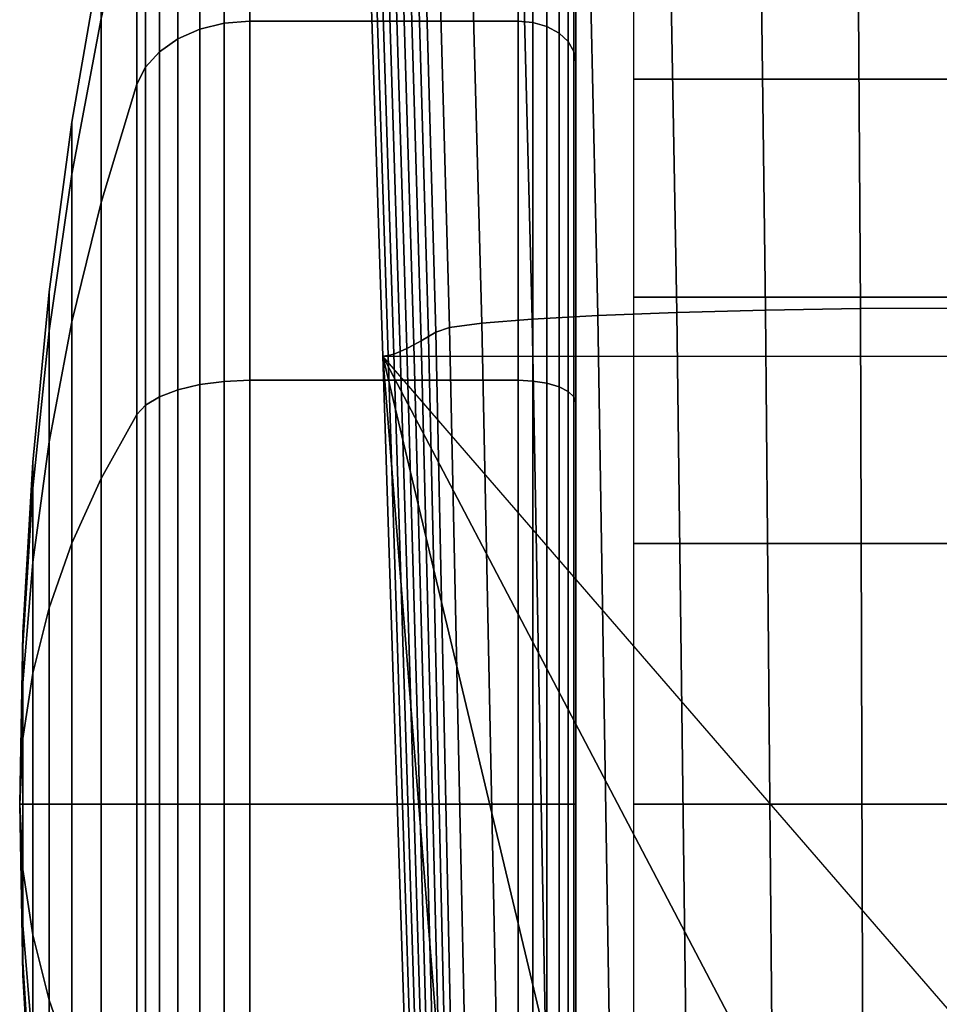
# Model space of a CAD drawing. Units: inches. Extents: x -13.8 to 13.8, y -13.6 to 12.5.
# Drawn here: x -1 to 0, y -12.4 to -11.3 of the extents above; entities that cross this region are included whole.
import ezdxf

# ---------------------------------------------------------------- set-up
doc = ezdxf.new("R2010")
doc.units = ezdxf.units.IN
doc.header["$MEASUREMENT"] = 0
doc.layers.add('Knoll Seating Chair Base', color=2, linetype='Continuous')
doc.layers.add('Knoll Seating Chair Caster', color=2, linetype='Continuous')

msp = doc.modelspace()

# ---------------------------------------------------------------- linework, layer by layer
at = {"layer": 'Knoll Seating Chair Base'}
for points in [[(-0.2246, -10.2955, 5.4663), (-0.2071, -11.654, 4.9537), (-0.3029, -11.6566, 4.9123), (-0.3274, -10.2992, 5.4228)], [(-0.1138, -10.293, 5.4923), (-0.1046, -11.6524, 4.9768), (-0.2071, -11.654, 4.9537), (-0.2246, -10.2955, 5.4663)], [(0.0005, -10.2922, 5.5002), (0.0005, -11.6518, 4.9808), (-0.1046, -11.6524, 4.9768), (-0.1138, -10.293, 5.4923)], [(-0.4181, -10.304, 5.3633), (-0.388, -11.6599, 4.8541), (-0.459, -11.6638, 4.7814), (-0.4933, -10.3098, 5.29)], [(-0.3274, -10.2992, 5.4228), (-0.3029, -11.6566, 4.9123), (-0.388, -11.6599, 4.8541), (-0.4181, -10.304, 5.3633)], [(-0.5498, -10.3162, 5.2058), (-0.513, -11.6682, 4.6973), (-0.5479, -11.6729, 4.6052), (-0.5854, -10.323, 5.1141)], [(-0.4933, -10.3098, 5.29), (-0.459, -11.6638, 4.7814), (-0.513, -11.6682, 4.6973), (-0.5498, -10.3162, 5.2058)], [(-0.5854, -10.323, 5.1141), (-0.5479, -11.6729, 4.6052), (-0.5627, -11.6777, 4.5088), (-0.6005, -10.3301, 5.0186)], [(-0.6092, -10.3371, 4.9224), (-0.5707, -11.6825, 4.4117), (-0.5787, -11.6872, 4.3144), (-0.6179, -10.344, 4.8257)], [(-0.6005, -10.3301, 5.0186), (-0.5627, -11.6777, 4.5088), (-0.5707, -11.6825, 4.4117), (-0.6092, -10.3371, 4.9224)], [(-0.6179, -10.344, 4.8257), (-0.5787, -11.6872, 4.3144), (-0.5864, -11.6916, 4.2165), (-0.6264, -10.3504, 4.7277)], [(-0.6347, -10.3561, 4.628), (-0.5939, -11.6955, 4.1179), (-0.6012, -11.6988, 4.0183), (-0.6426, -10.361, 4.5259)], [(-0.6264, -10.3504, 4.7277), (-0.5864, -11.6916, 4.2165), (-0.5939, -11.6955, 4.1179), (-0.6347, -10.3561, 4.628)], [(-0.6571, -10.3671, 4.3122), (-0.6143, -11.703, 3.815), (-0.6201, -11.7036, 3.7108), (-0.6634, -10.3679, 4.1994)], [(0.6644, -10.3679, 4.1994), (-0.6634, -10.3679, 4.1994), (-0.6201, -11.7036, 3.7108), (0.6211, -11.7036, 3.7108)], [(-0.6501, -10.3647, 4.4208), (-0.608, -11.7014, 3.9174), (-0.6143, -11.703, 3.815), (-0.6571, -10.3671, 4.3122)], [(-0.6426, -10.361, 4.5259), (-0.6012, -11.6988, 4.0183), (-0.608, -11.7014, 3.9174), (-0.6501, -10.3647, 4.4208)], [(-0.3029, -11.6566, 4.9123), (-0.2858, -12.9995, 4.3655), (-0.3664, -12.9995, 4.3075), (-0.388, -11.6599, 4.8541)], [(-0.2071, -11.654, 4.9537), (-0.1954, -12.9995, 4.4064), (-0.2858, -12.9995, 4.3655), (-0.3029, -11.6566, 4.9123)], [(-0.1046, -11.6524, 4.9768), (-0.1008, -12.9995, 4.4284), (-0.1954, -12.9995, 4.4064), (-0.2071, -11.654, 4.9537)], [(0.0005, -11.6518, 4.9808), (0.0005, -12.9995, 4.4314), (-0.1008, -12.9995, 4.4284), (-0.1046, -11.6524, 4.9768)], [(-0.459, -11.6638, 4.7814), (-0.4339, -12.9995, 4.2348), (-0.4857, -12.9995, 4.1501), (-0.513, -11.6682, 4.6973)], [(-0.388, -11.6599, 4.8541), (-0.3664, -12.9995, 4.3075), (-0.4339, -12.9995, 4.2348), (-0.459, -11.6638, 4.7814)], [(-0.5627, -11.6777, 4.5088), (-0.5348, -12.9995, 3.9588), (-0.541, -12.9995, 3.8408), (-0.5707, -11.6825, 4.4117)], [(-0.5479, -11.6729, 4.6052), (-0.5198, -12.9995, 4.0569), (-0.5348, -12.9995, 3.9588), (-0.5627, -11.6777, 4.5088)], [(-0.513, -11.6682, 4.6973), (-0.4857, -12.9995, 4.1501), (-0.5198, -12.9995, 4.0569), (-0.5479, -11.6729, 4.6052)], [(-0.5787, -11.6872, 4.3144), (-0.5463, -12.9995, 3.7395), (-0.5516, -12.9995, 3.6381), (-0.5864, -11.6916, 4.2165)], [(-0.5707, -11.6825, 4.4117), (-0.541, -12.9995, 3.8408), (-0.5463, -12.9995, 3.7395), (-0.5787, -11.6872, 4.3144)], [(-0.6012, -11.6988, 4.0183), (-0.5622, -12.9995, 3.4354), (-0.5675, -12.9995, 3.3341), (-0.608, -11.7014, 3.9174)], [(-0.5939, -11.6955, 4.1179), (-0.5569, -12.9995, 3.5368), (-0.5622, -12.9995, 3.4354), (-0.6012, -11.6988, 4.0183)], [(-0.5864, -11.6916, 4.2165), (-0.5516, -12.9995, 3.6381), (-0.5569, -12.9995, 3.5368), (-0.5939, -11.6955, 4.1179)], [(-0.6143, -11.703, 3.815), (-0.5728, -12.9995, 3.2327), (-0.5781, -12.9995, 3.1314), (-0.6201, -11.7036, 3.7108)], [(-0.6201, -11.7036, 3.7108), (-0.4087, -12.5903, 3.1314), (-0.2209, -12.4649, 3.1314)], [(-0.6201, -11.7036, 3.7108), (-0.2209, -12.4649, 3.1314), (0.0005, -12.4209, 3.1314)], [(-0.6201, -11.7036, 3.7108), (-0.5341, -12.7781, 3.1314), (-0.4087, -12.5903, 3.1314)], [(-0.6201, -11.7036, 3.7108), (-0.5781, -12.9995, 3.1314), (-0.5341, -12.7781, 3.1314)], [(0.6211, -11.7036, 3.7108), (0.0005, -12.4209, 3.1314), (-0.6201, -11.7036, 3.7108)], [(-0.608, -11.7014, 3.9174), (-0.5675, -12.9995, 3.3341), (-0.5728, -12.9995, 3.2327), (-0.6143, -11.703, 3.815)]]:
    msp.add_3dface(points, dxfattribs=at)
at = {"layer": 'Knoll Seating Chair Caster'}
for points in [[(-0.4116, -11.1407, 1.6284), (-0.4116, -12.187, 1.195), (-0.4116, -12.187, 1.195), (-0.4116, -11.0545, 1.195)], [(-0.4116, -11.0545, 1.195), (-0.4116, -12.187, 1.195), (-0.4116, -12.187, 1.195), (-0.4116, -11.1407, 0.7616)], [(-0.8175, -11.3507, 2.0313), (-0.7912, -11.3442, 2.0378), (-0.7912, -11.0858, 1.6511), (-0.8175, -11.0943, 1.6476)], [(-0.8175, -11.0943, 0.7424), (-0.7912, -11.0858, 0.7389), (-0.7912, -11.3442, 0.3522), (-0.8175, -11.3507, 0.3587)], [(-0.7912, -11.3442, 2.0378), (-0.7635, -11.342, 2.04), (-0.7635, -11.083, 1.6523), (-0.7912, -11.0858, 1.6511)], [(-0.7912, -11.0858, 0.7389), (-0.7635, -11.083, 0.7377), (-0.7635, -11.342, 0.35), (-0.7912, -11.3442, 0.3522)], [(-0.7635, -11.342, 2.04), (-0.4741, -11.342, 2.04), (-0.4741, -11.083, 1.6523), (-0.7635, -11.083, 1.6523)], [(-0.7635, -11.083, 0.7377), (-0.4741, -11.083, 0.7377), (-0.4741, -11.342, 0.35), (-0.7635, -11.342, 0.35)], [(-0.4741, -11.342, 2.04), (-0.458, -11.3435, 2.0385), (-0.458, -11.0849, 1.6515), (-0.4741, -11.083, 1.6523)], [(-0.4741, -11.083, 0.7377), (-0.458, -11.0849, 0.7385), (-0.458, -11.3435, 0.3515), (-0.4741, -11.342, 0.35)], [(-0.458, -11.3435, 2.0385), (-0.4429, -11.3479, 2.0341), (-0.4429, -11.0907, 1.6491), (-0.458, -11.0849, 1.6515)], [(-0.458, -11.0849, 0.7385), (-0.4429, -11.0907, 0.7409), (-0.4429, -11.3479, 0.3559), (-0.458, -11.3435, 0.3515)], [(-0.4429, -11.3479, 2.0341), (-0.4299, -11.355, 2.027), (-0.4299, -11.0999, 1.6453), (-0.4429, -11.0907, 1.6491)], [(-0.4429, -11.0907, 0.7409), (-0.4299, -11.0999, 0.7447), (-0.4299, -11.355, 0.363), (-0.4429, -11.3479, 0.3559)], [(-0.8412, -11.3612, 2.0208), (-0.8175, -11.3507, 2.0313), (-0.8175, -11.0943, 1.6476), (-0.8412, -11.108, 1.6419)], [(-0.8412, -11.108, 0.7481), (-0.8175, -11.0943, 0.7424), (-0.8175, -11.3507, 0.3587), (-0.8412, -11.3612, 0.3692)], [(-0.4299, -11.355, 2.027), (-0.42, -11.3641, 2.0179), (-0.42, -11.1118, 1.6403), (-0.4299, -11.0999, 1.6453)], [(-0.4299, -11.0999, 0.7447), (-0.42, -11.1118, 0.7497), (-0.42, -11.3641, 0.3721), (-0.4299, -11.355, 0.363)], [(-0.861, -11.3751, 2.0069), (-0.8412, -11.3612, 2.0208), (-0.8412, -11.108, 1.6419), (-0.861, -11.1262, 1.6344)], [(-0.861, -11.1262, 0.7556), (-0.8412, -11.108, 0.7481), (-0.8412, -11.3612, 0.3692), (-0.861, -11.3751, 0.3831)], [(-0.42, -11.3641, 2.0179), (-0.4138, -11.3748, 2.0072), (-0.4138, -11.1258, 1.6346), (-0.42, -11.1118, 1.6403)], [(-0.42, -11.1118, 0.7497), (-0.4138, -11.1258, 0.7554), (-0.4138, -11.3748, 0.3828), (-0.42, -11.3641, 0.3721)], [(-0.8759, -11.3917, 1.9903), (-0.861, -11.3751, 2.0069), (-0.861, -11.1262, 1.6344), (-0.8759, -11.1479, 1.6254)], [(-0.8759, -11.1479, 0.7646), (-0.861, -11.1262, 0.7556), (-0.861, -11.3751, 0.3831), (-0.8759, -11.3917, 0.3997)], [(-0.4138, -11.3748, 2.0072), (-0.4116, -11.3862, 1.9958), (-0.4116, -11.1407, 1.6284), (-0.4138, -11.1258, 1.6346)], [(-0.4138, -11.1258, 0.7554), (-0.4116, -11.1407, 0.7616), (-0.4116, -11.3862, 0.3942), (-0.4138, -11.3748, 0.3828)], [(-0.4116, -11.3862, 1.9958), (-0.4116, -12.187, 1.195), (-0.4116, -12.187, 1.195), (-0.4116, -11.1407, 1.6284)], [(-0.4116, -11.1407, 0.7616), (-0.4116, -12.187, 1.195), (-0.4116, -12.187, 1.195), (-0.4116, -11.3862, 0.3942)], [(-0.8852, -11.4103, 1.9717), (-0.8759, -11.3917, 1.9903), (-0.8759, -11.1479, 1.6254), (-0.8852, -11.1722, 1.6153)], [(-0.8852, -11.1722, 0.7747), (-0.8759, -11.1479, 0.7646), (-0.8759, -11.3917, 0.3997), (-0.8852, -11.4103, 0.4183)], [(-0.9237, -11.538, 1.844), (-0.8852, -11.4103, 1.9717), (-0.8852, -11.1722, 1.6153), (-0.9237, -11.3391, 1.5462)], [(-0.9237, -11.3391, 0.8438), (-0.8852, -11.1722, 0.7747), (-0.8852, -11.4103, 0.4183), (-0.9237, -11.538, 0.546)], [(-0.3495, -11.4047, 2.1069), (0.0005, -11.4047, 2.1069), (0.0005, -11.2129, 1.8984), (-0.3495, -11.2129, 1.8984)], [(-0.9553, -11.5072, 1.4766), (-0.9237, -11.3391, 1.5462), (-0.9237, -11.2692, 1.195), (-0.9553, -11.4512, 1.195)], [(-0.9553, -11.4512, 1.195), (-0.9237, -11.2692, 1.195), (-0.9237, -11.3391, 0.8438), (-0.9553, -11.5072, 0.9134)], [(-0.9553, -11.6667, 1.7153), (-0.9237, -11.538, 1.844), (-0.9237, -11.3391, 1.5462), (-0.9553, -11.5072, 1.4766)], [(-0.9553, -11.5072, 0.9134), (-0.9237, -11.3391, 0.8438), (-0.9237, -11.538, 0.546), (-0.9553, -11.6667, 0.6747)], [(-0.8175, -11.7344, 2.2877), (-0.7912, -11.7309, 2.2962), (-0.7912, -11.3442, 2.0378), (-0.8175, -11.3507, 2.0313)], [(-0.8175, -11.3507, 0.3587), (-0.7912, -11.3442, 0.3522), (-0.7912, -11.7309, 0.0938), (-0.8175, -11.7344, 0.1023)], [(-0.7912, -11.7309, 2.2962), (-0.7635, -11.7297, 2.299), (-0.7635, -11.342, 2.04), (-0.7912, -11.3442, 2.0378)], [(-0.7912, -11.3442, 0.3522), (-0.7635, -11.342, 0.35), (-0.7635, -11.7297, 0.091), (-0.7912, -11.7309, 0.0938)], [(-0.7635, -11.7297, 2.299), (-0.4741, -11.7297, 2.299), (-0.4741, -11.342, 2.04), (-0.7635, -11.342, 2.04)], [(-0.7635, -11.342, 0.35), (-0.4741, -11.342, 0.35), (-0.4741, -11.7297, 0.091), (-0.7635, -11.7297, 0.091)], [(-0.4741, -11.7297, 2.299), (-0.458, -11.7305, 2.2971), (-0.458, -11.3435, 2.0385), (-0.4741, -11.342, 2.04)], [(-0.4741, -11.342, 0.35), (-0.458, -11.3435, 0.3515), (-0.458, -11.7305, 0.0929), (-0.4741, -11.7297, 0.091)], [(-0.458, -11.7305, 2.2971), (-0.4429, -11.7329, 2.2913), (-0.4429, -11.3479, 2.0341), (-0.458, -11.3435, 2.0385)], [(-0.458, -11.3435, 0.3515), (-0.4429, -11.3479, 0.3559), (-0.4429, -11.7329, 0.0987), (-0.458, -11.7305, 0.0929)], [(-0.4429, -11.7329, 2.2913), (-0.4299, -11.7367, 2.2821), (-0.4299, -11.355, 2.027), (-0.4429, -11.3479, 2.0341)], [(-0.4429, -11.3479, 0.3559), (-0.4299, -11.355, 0.363), (-0.4299, -11.7367, 0.1079), (-0.4429, -11.7329, 0.0987)], [(-0.8412, -11.7401, 2.274), (-0.8175, -11.7344, 2.2877), (-0.8175, -11.3507, 2.0313), (-0.8412, -11.3612, 2.0208)], [(-0.8412, -11.3612, 0.3692), (-0.8175, -11.3507, 0.3587), (-0.8175, -11.7344, 0.1023), (-0.8412, -11.7401, 0.116)], [(-0.4299, -11.7367, 2.2821), (-0.42, -11.7417, 2.2702), (-0.42, -11.3641, 2.0179), (-0.4299, -11.355, 2.027)], [(-0.4299, -11.355, 0.363), (-0.42, -11.3641, 0.3721), (-0.42, -11.7417, 0.1198), (-0.4299, -11.7367, 0.1079)], [(-0.861, -11.7476, 2.2558), (-0.8412, -11.7401, 2.274), (-0.8412, -11.3612, 2.0208), (-0.861, -11.3751, 2.0069)], [(-0.861, -11.3751, 0.3831), (-0.8412, -11.3612, 0.3692), (-0.8412, -11.7401, 0.116), (-0.861, -11.7476, 0.1342)], [(-0.42, -11.7417, 2.2702), (-0.4138, -11.7474, 2.2562), (-0.4138, -11.3748, 2.0072), (-0.42, -11.3641, 2.0179)], [(-0.42, -11.3641, 0.3721), (-0.4138, -11.3748, 0.3828), (-0.4138, -11.7474, 0.1338), (-0.42, -11.7417, 0.1198)], [(-0.8759, -11.7566, 2.2341), (-0.861, -11.7476, 2.2558), (-0.861, -11.3751, 2.0069), (-0.8759, -11.3917, 1.9903)], [(-0.8759, -11.3917, 0.3997), (-0.861, -11.3751, 0.3831), (-0.861, -11.7476, 0.1342), (-0.8759, -11.7566, 0.1559)], [(-0.4138, -11.7474, 2.2562), (-0.4116, -11.7536, 2.2413), (-0.4116, -11.3862, 1.9958), (-0.4138, -11.3748, 2.0072)], [(-0.4138, -11.3748, 0.3828), (-0.4116, -11.3862, 0.3942), (-0.4116, -11.7536, 0.1487), (-0.4138, -11.7474, 0.1338)], [(-0.4116, -11.7536, 2.2413), (-0.4116, -12.187, 1.195), (-0.4116, -12.187, 1.195), (-0.4116, -11.3862, 1.9958)], [(-0.4116, -11.3862, 0.3942), (-0.4116, -12.187, 1.195), (-0.4116, -12.187, 1.195), (-0.4116, -11.7536, 0.1487)], [(-0.8852, -11.7667, 2.2098), (-0.8759, -11.7566, 2.2341), (-0.8759, -11.3917, 1.9903), (-0.8852, -11.4103, 1.9717)], [(-0.8852, -11.4103, 0.4183), (-0.8759, -11.3917, 0.3997), (-0.8759, -11.7566, 0.1559), (-0.8852, -11.7667, 0.1802)], [(-0.9237, -11.8358, 2.0429), (-0.8852, -11.7667, 2.2098), (-0.8852, -11.4103, 1.9717), (-0.9237, -11.538, 1.844)], [(-0.9237, -11.538, 0.546), (-0.8852, -11.4103, 0.4183), (-0.8852, -11.7667, 0.1802), (-0.9237, -11.8358, 0.3471)], [(-0.3495, -11.64, 2.2647), (0.0005, -11.64, 2.2647), (0.0005, -11.4047, 2.1069), (-0.3495, -11.4047, 2.1069)], [(-0.9799, -11.6763, 1.4066), (-0.9553, -11.5072, 1.4766), (-0.9553, -11.4512, 1.195), (-0.9799, -11.6342, 1.195)], [(-0.9799, -11.6342, 1.195), (-0.9553, -11.4512, 1.195), (-0.9553, -11.5072, 0.9134), (-0.9799, -11.6763, 0.9834)], [(-0.9799, -11.7961, 1.5859), (-0.9553, -11.6667, 1.7153), (-0.9553, -11.5072, 1.4766), (-0.9799, -11.6763, 1.4066)], [(-0.9799, -11.6763, 0.9834), (-0.9553, -11.5072, 0.9134), (-0.9553, -11.6667, 0.6747), (-0.9799, -11.7961, 0.8041)], [(-0.9553, -11.9054, 1.8748), (-0.9237, -11.8358, 2.0429), (-0.9237, -11.538, 1.844), (-0.9553, -11.6667, 1.7153)], [(-0.9553, -11.6667, 0.6747), (-0.9237, -11.538, 0.546), (-0.9237, -11.8358, 0.3471), (-0.9553, -11.9054, 0.5152)], [(-0.9975, -11.8461, 1.3362), (-0.9799, -11.6763, 1.4066), (-0.9799, -11.6342, 1.195), (-0.9975, -11.818, 1.195)], [(-0.9975, -11.818, 1.195), (-0.9799, -11.6342, 1.195), (-0.9799, -11.6763, 0.9834), (-0.9975, -11.8461, 1.0538)], [(-0.3495, -11.9057, 2.3631), (0.0005, -11.9057, 2.3631), (0.0005, -11.64, 2.2647), (-0.3495, -11.64, 2.2647)], [(-0.9799, -11.9754, 1.7057), (-0.9553, -11.9054, 1.8748), (-0.9553, -11.6667, 1.7153), (-0.9799, -11.7961, 1.5859)], [(-0.9799, -11.7961, 0.8041), (-0.9553, -11.6667, 0.6747), (-0.9553, -11.9054, 0.5152), (-0.9799, -11.9754, 0.6843)], [(-0.9975, -11.9261, 1.4559), (-0.9799, -11.7961, 1.5859), (-0.9799, -11.6763, 1.4066), (-0.9975, -11.8461, 1.3362)], [(-0.9975, -11.8461, 1.0538), (-0.9799, -11.6763, 0.9834), (-0.9799, -11.7961, 0.8041), (-0.9975, -11.9261, 0.9341)], [(-0.8175, -12.187, 2.3777), (-0.7912, -12.187, 2.3869), (-0.7912, -11.7309, 2.2962), (-0.8175, -11.7344, 2.2877)], [(-0.8175, -11.7344, 0.1023), (-0.7912, -11.7309, 0.0938), (-0.7912, -12.187, 0.0031), (-0.8175, -12.187, 0.0123)], [(-0.7912, -12.187, 2.3869), (-0.7635, -12.187, 2.39), (-0.7635, -11.7297, 2.299), (-0.7912, -11.7309, 2.2962)], [(-0.7912, -11.7309, 0.0938), (-0.7635, -11.7297, 0.091), (-0.7635, -12.187), (-0.7912, -12.187, 0.0031)], [(-0.7635, -12.187, 2.39), (-0.4741, -12.187, 2.39), (-0.4741, -11.7297, 2.299), (-0.7635, -11.7297, 2.299)], [(-0.7635, -11.7297, 0.091), (-0.4741, -11.7297, 0.091), (-0.4741, -12.187), (-0.7635, -12.187)], [(-0.4741, -12.187, 2.39), (-0.458, -12.187, 2.3879), (-0.458, -11.7305, 2.2971), (-0.4741, -11.7297, 2.299)], [(-0.4741, -11.7297, 0.091), (-0.458, -11.7305, 0.0929), (-0.458, -12.187, 0.0021), (-0.4741, -12.187)], [(-0.458, -12.187, 2.3879), (-0.4429, -12.187, 2.3816), (-0.4429, -11.7329, 2.2913), (-0.458, -11.7305, 2.2971)], [(-0.458, -11.7305, 0.0929), (-0.4429, -11.7329, 0.0987), (-0.4429, -12.187, 0.0084), (-0.458, -12.187, 0.0021)], [(-0.861, -12.187, 2.3432), (-0.8412, -12.187, 2.3629), (-0.8412, -11.7401, 2.274), (-0.861, -11.7476, 2.2558)], [(-0.861, -11.7476, 0.1342), (-0.8412, -11.7401, 0.116), (-0.8412, -12.187, 0.0271), (-0.861, -12.187, 0.0468)], [(-0.8412, -12.187, 2.3629), (-0.8175, -12.187, 2.3777), (-0.8175, -11.7344, 2.2877), (-0.8412, -11.7401, 2.274)], [(-0.8412, -11.7401, 0.116), (-0.8175, -11.7344, 0.1023), (-0.8175, -12.187, 0.0123), (-0.8412, -12.187, 0.0271)], [(-0.4429, -12.187, 2.3816), (-0.4299, -12.187, 2.3717), (-0.4299, -11.7367, 2.2821), (-0.4429, -11.7329, 2.2913)], [(-0.4429, -11.7329, 0.0987), (-0.4299, -11.7367, 0.1079), (-0.4299, -12.187, 0.0183), (-0.4429, -12.187, 0.0084)], [(-0.4299, -12.187, 2.3717), (-0.42, -12.187, 2.3587), (-0.42, -11.7417, 2.2702), (-0.4299, -11.7367, 2.2821)], [(-0.4299, -11.7367, 0.1079), (-0.42, -11.7417, 0.1198), (-0.42, -12.187, 0.0312), (-0.4299, -12.187, 0.0183)], [(-0.42, -12.187, 2.3587), (-0.4138, -12.187, 2.3437), (-0.4138, -11.7474, 2.2562), (-0.42, -11.7417, 2.2702)], [(-0.42, -11.7417, 0.1198), (-0.4138, -11.7474, 0.1338), (-0.4138, -12.187, 0.0463), (-0.42, -12.187, 0.0312)], [(-0.8759, -12.187, 2.3197), (-0.861, -12.187, 2.3432), (-0.861, -11.7476, 2.2558), (-0.8759, -11.7566, 2.2341)], [(-0.8759, -11.7566, 0.1559), (-0.861, -11.7476, 0.1342), (-0.861, -12.187, 0.0468), (-0.8759, -12.187, 0.0703)], [(-0.4138, -12.187, 2.3437), (-0.4116, -12.187, 2.3275), (-0.4116, -11.7536, 2.2413), (-0.4138, -11.7474, 2.2562)], [(-0.4138, -11.7474, 0.1338), (-0.4116, -11.7536, 0.1487), (-0.4116, -12.187, 0.0625), (-0.4138, -12.187, 0.0463)], [(-0.8852, -12.187, 2.2934), (-0.8759, -12.187, 2.3197), (-0.8759, -11.7566, 2.2341), (-0.8852, -11.7667, 2.2098)], [(-0.8852, -11.7667, 0.1802), (-0.8759, -11.7566, 0.1559), (-0.8759, -12.187, 0.0703), (-0.8852, -12.187, 0.0966)], [(-0.4116, -12.187, 2.3275), (-0.4116, -12.187, 1.195), (-0.4116, -12.187, 1.195), (-0.4116, -11.7536, 2.2413)], [(-0.4116, -11.7536, 0.1487), (-0.4116, -12.187, 1.195), (-0.4116, -12.187, 1.195), (-0.4116, -12.187, 0.0625)], [(-0.9237, -12.187, 2.1128), (-0.8852, -12.187, 2.2934), (-0.8852, -11.7667, 2.2098), (-0.9237, -11.8358, 2.0429)], [(-0.9237, -11.8358, 0.3471), (-0.8852, -11.7667, 0.1802), (-0.8852, -12.187, 0.0966), (-0.9237, -12.187, 0.2772)], [(-0.9975, -12.0458, 1.5359), (-0.9799, -11.9754, 1.7057), (-0.9799, -11.7961, 1.5859), (-0.9975, -11.9261, 1.4559)], [(-0.9975, -11.9261, 0.9341), (-0.9799, -11.7961, 0.8041), (-0.9799, -11.9754, 0.6843), (-0.9975, -12.0458, 0.8541)], [(-1.0081, -12.0164, 1.2657), (-0.9975, -11.8461, 1.3362), (-0.9975, -11.818, 1.195), (-1.0081, -12.0024, 1.195)], [(-1.0081, -12.0024, 1.195), (-0.9975, -11.818, 1.195), (-0.9975, -11.8461, 1.0538), (-1.0081, -12.0164, 1.1243)], [(-0.9553, -12.187, 1.9308), (-0.9237, -12.187, 2.1128), (-0.9237, -11.8358, 2.0429), (-0.9553, -11.9054, 1.8748)], [(-0.9553, -11.9054, 0.5152), (-0.9237, -11.8358, 0.3471), (-0.9237, -12.187, 0.2772), (-0.9553, -12.187, 0.4592)], [(-1.0081, -12.0565, 1.3256), (-0.9975, -11.9261, 1.4559), (-0.9975, -11.8461, 1.3362), (-1.0081, -12.0164, 1.2657)], [(-1.0081, -12.0164, 1.1243), (-0.9975, -11.8461, 1.0538), (-0.9975, -11.9261, 0.9341), (-1.0081, -12.0565, 1.0644)], [(-0.9799, -12.187, 1.7478), (-0.9553, -12.187, 1.9308), (-0.9553, -11.9054, 1.8748), (-0.9799, -11.9754, 1.7057)], [(-0.9799, -11.9754, 0.6843), (-0.9553, -11.9054, 0.5152), (-0.9553, -12.187, 0.4592), (-0.9799, -12.187, 0.6422)], [(-0.3495, -12.187, 2.3965), (0.0005, -12.187, 2.3965), (0.0005, -11.9057, 2.3631), (-0.3495, -11.9057, 2.3631)], [(-1.0081, -12.1163, 1.3656), (-0.9975, -12.0458, 1.5359), (-0.9975, -11.9261, 1.4559), (-1.0081, -12.0565, 1.3256)], [(-1.0081, -12.0565, 1.0644), (-0.9975, -11.9261, 0.9341), (-0.9975, -12.0458, 0.8541), (-1.0081, -12.1163, 1.0244)], [(-0.9975, -12.187, 1.564), (-0.9799, -12.187, 1.7478), (-0.9799, -11.9754, 1.7057), (-0.9975, -12.0458, 1.5359)], [(-0.9975, -12.0458, 0.8541), (-0.9799, -11.9754, 0.6843), (-0.9799, -12.187, 0.6422), (-0.9975, -12.187, 0.826)], [(-1.0116, -12.187, 1.195), (-1.0081, -12.0164, 1.2657), (-1.0081, -12.0024, 1.195), (-1.0116, -12.187, 1.195)], [(-1.0116, -12.187, 1.195), (-1.0081, -12.0024, 1.195), (-1.0081, -12.0164, 1.1243), (-1.0116, -12.187, 1.195)], [(-1.0116, -12.187, 1.195), (-1.0081, -12.0565, 1.3256), (-1.0081, -12.0164, 1.2657), (-1.0116, -12.187, 1.195)], [(-1.0116, -12.187, 1.195), (-1.0081, -12.0164, 1.1243), (-1.0081, -12.0565, 1.0644), (-1.0116, -12.187, 1.195)], [(-1.0081, -12.187, 1.3796), (-0.9975, -12.187, 1.564), (-0.9975, -12.0458, 1.5359), (-1.0081, -12.1163, 1.3656)], [(-1.0081, -12.1163, 1.0244), (-0.9975, -12.0458, 0.8541), (-0.9975, -12.187, 0.826), (-1.0081, -12.187, 1.0104)], [(-1.0116, -12.187, 1.195), (-1.0081, -12.1163, 1.3656), (-1.0081, -12.0565, 1.3256), (-1.0116, -12.187, 1.195)], [(-1.0116, -12.187, 1.195), (-1.0081, -12.0565, 1.0644), (-1.0081, -12.1163, 1.0244), (-1.0116, -12.187, 1.195)], [(-1.0116, -12.187, 1.195), (-1.0081, -12.187, 1.3796), (-1.0081, -12.1163, 1.3656), (-1.0116, -12.187, 1.195)], [(-1.0116, -12.187, 1.195), (-1.0081, -12.1163, 1.0244), (-1.0081, -12.187, 1.0104), (-1.0116, -12.187, 1.195)], [(-1.0116, -12.187, 1.195), (-1.0081, -12.187, 1.0104), (-1.0081, -12.2577, 1.0244), (-1.0116, -12.187, 1.195)], [(-1.0116, -12.187, 1.195), (-1.0081, -12.2577, 1.0244), (-1.0081, -12.3176, 1.0644), (-1.0116, -12.187, 1.195)], [(-1.0116, -12.187, 1.195), (-1.0081, -12.3176, 1.0644), (-1.0081, -12.3576, 1.1243), (-1.0116, -12.187, 1.195)], [(-1.0116, -12.187, 1.195), (-1.0081, -12.3576, 1.1243), (-1.0081, -12.3716, 1.195), (-1.0116, -12.187, 1.195)], [(-1.0116, -12.187, 1.195), (-1.0081, -12.3716, 1.195), (-1.0081, -12.3576, 1.2657), (-1.0116, -12.187, 1.195)], [(-1.0116, -12.187, 1.195), (-1.0081, -12.3576, 1.2657), (-1.0081, -12.3176, 1.3256), (-1.0116, -12.187, 1.195)], [(-1.0116, -12.187, 1.195), (-1.0081, -12.3176, 1.3256), (-1.0081, -12.2577, 1.3656), (-1.0116, -12.187, 1.195)], [(-1.0116, -12.187, 1.195), (-1.0081, -12.2577, 1.3656), (-1.0081, -12.187, 1.3796), (-1.0116, -12.187, 1.195)], [(-1.0081, -12.187, 1.0104), (-0.9975, -12.187, 0.826), (-0.9975, -12.3282, 0.8541), (-1.0081, -12.2577, 1.0244)], [(-1.0081, -12.2577, 1.3656), (-0.9975, -12.3282, 1.5359), (-0.9975, -12.187, 1.564), (-1.0081, -12.187, 1.3796)], [(-0.9975, -12.187, 0.826), (-0.9799, -12.187, 0.6422), (-0.9799, -12.3986, 0.6843), (-0.9975, -12.3282, 0.8541)], [(-0.9975, -12.3282, 1.5359), (-0.9799, -12.3986, 1.7057), (-0.9799, -12.187, 1.7478), (-0.9975, -12.187, 1.564)], [(-0.9799, -12.187, 0.6422), (-0.9553, -12.187, 0.4592), (-0.9553, -12.4686, 0.5152), (-0.9799, -12.3986, 0.6843)], [(-0.9799, -12.3986, 1.7057), (-0.9553, -12.4686, 1.8748), (-0.9553, -12.187, 1.9308), (-0.9799, -12.187, 1.7478)], [(-0.9553, -12.187, 0.4592), (-0.9237, -12.187, 0.2772), (-0.9237, -12.5382, 0.3471), (-0.9553, -12.4686, 0.5152)], [(-0.9553, -12.4686, 1.8748), (-0.9237, -12.5382, 2.0429), (-0.9237, -12.187, 2.1128), (-0.9553, -12.187, 1.9308)], [(-0.9237, -12.187, 0.2772), (-0.8852, -12.187, 0.0966), (-0.8852, -12.6073, 0.1802), (-0.9237, -12.5382, 0.3471)], [(-0.9237, -12.5382, 2.0429), (-0.8852, -12.6073, 2.2098), (-0.8852, -12.187, 2.2934), (-0.9237, -12.187, 2.1128)], [(-0.8852, -12.187, 0.0966), (-0.8759, -12.187, 0.0703), (-0.8759, -12.6174, 0.1559), (-0.8852, -12.6073, 0.1802)], [(-0.8852, -12.6073, 2.2098), (-0.8759, -12.6174, 2.2341), (-0.8759, -12.187, 2.3197), (-0.8852, -12.187, 2.2934)], [(-0.8759, -12.187, 0.0703), (-0.861, -12.187, 0.0468), (-0.861, -12.6264, 0.1342), (-0.8759, -12.6174, 0.1559)], [(-0.8759, -12.6174, 2.2341), (-0.861, -12.6264, 2.2558), (-0.861, -12.187, 2.3432), (-0.8759, -12.187, 2.3197)], [(-0.861, -12.187, 0.0468), (-0.8412, -12.187, 0.0271), (-0.8412, -12.6339, 0.116), (-0.861, -12.6264, 0.1342)], [(-0.861, -12.6264, 2.2558), (-0.8412, -12.6339, 2.274), (-0.8412, -12.187, 2.3629), (-0.861, -12.187, 2.3432)], [(-0.8412, -12.187, 0.0271), (-0.8175, -12.187, 0.0123), (-0.8175, -12.6396, 0.1023), (-0.8412, -12.6339, 0.116)], [(-0.8412, -12.6339, 2.274), (-0.8175, -12.6396, 2.2877), (-0.8175, -12.187, 2.3777), (-0.8412, -12.187, 2.3629)], [(-0.8175, -12.187, 0.0123), (-0.7912, -12.187, 0.0031), (-0.7912, -12.6431, 0.0938), (-0.8175, -12.6396, 0.1023)], [(-0.8175, -12.6396, 2.2877), (-0.7912, -12.6431, 2.2962), (-0.7912, -12.187, 2.3869), (-0.8175, -12.187, 2.3777)], [(-0.7912, -12.187, 0.0031), (-0.7635, -12.187), (-0.7635, -12.6443, 0.091), (-0.7912, -12.6431, 0.0938)], [(-0.7912, -12.6431, 2.2962), (-0.7635, -12.6443, 2.299), (-0.7635, -12.187, 2.39), (-0.7912, -12.187, 2.3869)], [(-0.7635, -12.187), (-0.4741, -12.187), (-0.4741, -12.6443, 0.091), (-0.7635, -12.6443, 0.091)], [(-0.7635, -12.6443, 2.299), (-0.4741, -12.6443, 2.299), (-0.4741, -12.187, 2.39), (-0.7635, -12.187, 2.39)], [(-0.4741, -12.187), (-0.458, -12.187, 0.0021), (-0.458, -12.6435, 0.0929), (-0.4741, -12.6443, 0.091)], [(-0.4741, -12.6443, 2.299), (-0.458, -12.6435, 2.2971), (-0.458, -12.187, 2.3879), (-0.4741, -12.187, 2.39)], [(-0.458, -12.187, 0.0021), (-0.4429, -12.187, 0.0084), (-0.4429, -12.6411, 0.0987), (-0.458, -12.6435, 0.0929)], [(-0.458, -12.6435, 2.2971), (-0.4429, -12.6411, 2.2913), (-0.4429, -12.187, 2.3816), (-0.458, -12.187, 2.3879)], [(-0.4429, -12.187, 0.0084), (-0.4299, -12.187, 0.0183), (-0.4299, -12.6373, 0.1079), (-0.4429, -12.6411, 0.0987)], [(-0.4429, -12.6411, 2.2913), (-0.4299, -12.6373, 2.2821), (-0.4299, -12.187, 2.3717), (-0.4429, -12.187, 2.3816)], [(-0.4299, -12.187, 0.0183), (-0.42, -12.187, 0.0312), (-0.42, -12.6324, 0.1198), (-0.4299, -12.6373, 0.1079)], [(-0.4299, -12.6373, 2.2821), (-0.42, -12.6324, 2.2702), (-0.42, -12.187, 2.3587), (-0.4299, -12.187, 2.3717)], [(-0.42, -12.187, 0.0312), (-0.4138, -12.187, 0.0463), (-0.4138, -12.6266, 0.1338), (-0.42, -12.6324, 0.1198)], [(-0.42, -12.6324, 2.2702), (-0.4138, -12.6266, 2.2562), (-0.4138, -12.187, 2.3437), (-0.42, -12.187, 2.3587)], [(-0.4138, -12.187, 0.0463), (-0.4116, -12.187, 0.0625), (-0.4116, -12.6204, 0.1487), (-0.4138, -12.6266, 0.1338)], [(-0.4138, -12.6266, 2.2562), (-0.4116, -12.6204, 2.2413), (-0.4116, -12.187, 2.3275), (-0.4138, -12.187, 2.3437)], [(-0.4116, -12.187, 0.0625), (-0.4116, -12.187, 1.195), (-0.4116, -12.187, 1.195), (-0.4116, -12.6204, 0.1487)], [(-0.4116, -12.6204, 0.1487), (-0.4116, -12.187, 1.195), (-0.4116, -12.187, 1.195), (-0.4116, -12.9878, 0.3942)], [(-0.4116, -12.9878, 0.3942), (-0.4116, -12.187, 1.195), (-0.4116, -12.187, 1.195), (-0.4116, -13.2333, 0.7616)], [(-0.4116, -13.2333, 0.7616), (-0.4116, -12.187, 1.195), (-0.4116, -12.187, 1.195), (-0.4116, -13.3195, 1.195)], [(-0.4116, -13.3195, 1.195), (-0.4116, -12.187, 1.195), (-0.4116, -12.187, 1.195), (-0.4116, -13.2333, 1.6284)], [(-0.4116, -13.2333, 1.6284), (-0.4116, -12.187, 1.195), (-0.4116, -12.187, 1.195), (-0.4116, -12.9878, 1.9958)], [(-0.4116, -12.9878, 1.9958), (-0.4116, -12.187, 1.195), (-0.4116, -12.187, 1.195), (-0.4116, -12.6204, 2.2413)], [(-0.4116, -12.6204, 2.2413), (-0.4116, -12.187, 1.195), (-0.4116, -12.187, 1.195), (-0.4116, -12.187, 2.3275)], [(-0.3495, -12.4683, 2.3631), (0.0005, -12.4683, 2.3631), (0.0005, -12.187, 2.3965), (-0.3495, -12.187, 2.3965)], [(-1.0081, -12.2577, 1.0244), (-0.9975, -12.3282, 0.8541), (-0.9975, -12.4479, 0.9341), (-1.0081, -12.3176, 1.0644)], [(-1.0081, -12.3176, 1.3256), (-0.9975, -12.4479, 1.4559), (-0.9975, -12.3282, 1.5359), (-1.0081, -12.2577, 1.3656)], [(-1.0081, -12.3176, 1.0644), (-0.9975, -12.4479, 0.9341), (-0.9975, -12.5279, 1.0538), (-1.0081, -12.3576, 1.1243)], [(-1.0081, -12.3576, 1.2657), (-0.9975, -12.5279, 1.3362), (-0.9975, -12.4479, 1.4559), (-1.0081, -12.3176, 1.3256)], [(-0.9975, -12.3282, 0.8541), (-0.9799, -12.3986, 0.6843), (-0.9799, -12.5779, 0.8041), (-0.9975, -12.4479, 0.9341)], [(-0.9975, -12.4479, 1.4559), (-0.9799, -12.5779, 1.5859), (-0.9799, -12.3986, 1.7057), (-0.9975, -12.3282, 1.5359)], [(-1.0081, -12.3576, 1.1243), (-0.9975, -12.5279, 1.0538), (-0.9975, -12.556, 1.195), (-1.0081, -12.3716, 1.195)], [(-1.0081, -12.3716, 1.195), (-0.9975, -12.556, 1.195), (-0.9975, -12.5279, 1.3362), (-1.0081, -12.3576, 1.2657)], [(-0.9799, -12.3986, 0.6843), (-0.9553, -12.4686, 0.5152), (-0.9553, -12.7073, 0.6747), (-0.9799, -12.5779, 0.8041)], [(-0.9799, -12.5779, 1.5859), (-0.9553, -12.7073, 1.7153), (-0.9553, -12.4686, 1.8748), (-0.9799, -12.3986, 1.7057)]]:
    msp.add_3dface(points, dxfattribs=at)

doc.saveas('drawing.dxf')
